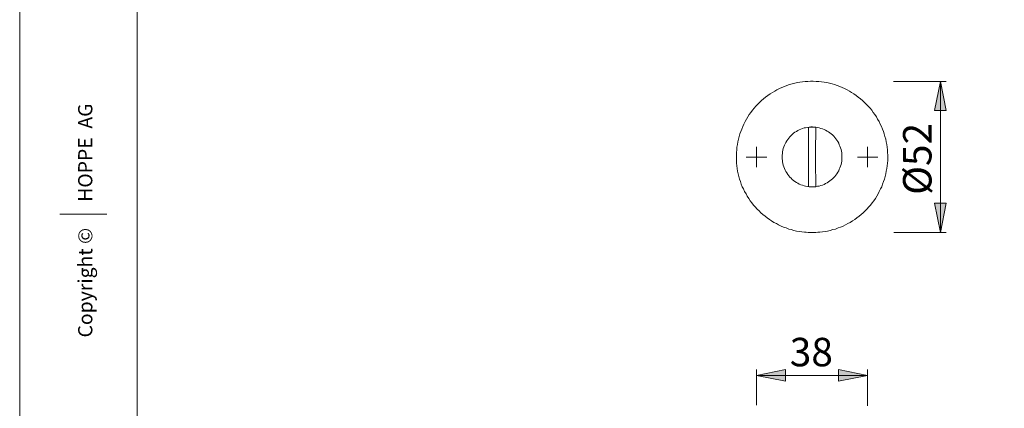
# Model space of a CAD drawing. Units: millimetres. Extents: x 0 to 16.5, y 0 to 11.7.
# Drawn here: x 0 to 6.6, y 4.5 to 7.2 of the extents above; entities that cross this region are included whole.
import ezdxf

# ---------------------------------------------------------------- set-up
doc = ezdxf.new("R2010")
doc.units = ezdxf.units.MM
doc.header["$MEASUREMENT"] = 0
doc.layers.add('Ebene 1', color=7, linetype='Continuous', lineweight=0)

# ---------------------------------------------------------------- blocks, each defined once
blk = doc.blocks.new('Block_0')
at = {"layer": 'Ebene 1', "transparency": 33554687}
h = blk.add_hatch(color=7, dxfattribs=at)
h.dxf.hatch_style = 2
edge = h.paths.add_edge_path()
edge.add_spline(control_points=[(7.4126, 6.4368), (7.4126, 6.4368), (7.3737, 6.6328), (7.3737, 6.6328), (7.3737, 6.6328), (7.4515, 6.6328), (7.4515, 6.6328), (7.4515, 6.6328), (7.4126, 6.4368), (7.4126, 6.4368)], knot_values=[0, 0, 0, 0, 1, 1, 1, 2, 2, 2, 3, 3, 3, 3], degree=3, periodic=0)
edge.add_line((7.4126, 6.4368), (7.4126, 6.4368))
edge = h.paths.add_edge_path()
edge.add_spline(control_points=[(7.4126, 6.0324), (7.4126, 6.0324), (7.4515, 5.835), (7.4515, 5.835), (7.4515, 5.835), (7.3737, 5.835), (7.3737, 5.835), (7.3737, 5.835), (7.4126, 6.0324), (7.4126, 6.0324)], knot_values=[0, 0, 0, 0, 1, 1, 1, 2, 2, 2, 3, 3, 3, 3], degree=3, periodic=0)
edge.add_line((7.4126, 6.0324), (7.4126, 6.0324))
edge = h.paths.add_edge_path()
edge.add_spline(control_points=[(9.0263, 8.4689), (9.0263, 8.4689), (8.9874, 8.6649), (8.9874, 8.6649), (8.9874, 8.6649), (9.0652, 8.6649), (9.0652, 8.6649), (9.0652, 8.6649), (9.0263, 8.4689), (9.0263, 8.4689)], knot_values=[0, 0, 0, 0, 1, 1, 1, 2, 2, 2, 3, 3, 3, 3], degree=3, periodic=0)
edge.add_line((9.0263, 8.4689), (9.0263, 8.4689))
edge = h.paths.add_edge_path()
edge.add_spline(control_points=[(9.0263, 8.3355), (9.0263, 8.3355), (9.0652, 8.1381), (9.0652, 8.1381), (9.0652, 8.1381), (8.9874, 8.1381), (8.9874, 8.1381), (8.9874, 8.1381), (9.0263, 8.3355), (9.0263, 8.3355)], knot_values=[0, 0, 0, 0, 1, 1, 1, 2, 2, 2, 3, 3, 3, 3], degree=3, periodic=0)
edge.add_line((9.0263, 8.3355), (9.0263, 8.3355))
edge = h.paths.add_edge_path()
edge.add_spline(control_points=[(10.3148, 6.6078), (10.3148, 6.6078), (10.3551, 6.4118), (10.3551, 6.4118), (10.3551, 6.4118), (10.2759, 6.4118), (10.2759, 6.4118), (10.2759, 6.4118), (10.3148, 6.6078), (10.3148, 6.6078)], knot_values=[0, 0, 0, 0, 1, 1, 1, 2, 2, 2, 3, 3, 3, 3], degree=3, periodic=0)
edge.add_line((10.3148, 6.6078), (10.3148, 6.6078))
edge = h.paths.add_edge_path()
edge.add_spline(control_points=[(10.3148, 5.8614), (10.3148, 5.8614), (10.2759, 6.0574), (10.2759, 6.0574), (10.2759, 6.0574), (10.3551, 6.0574), (10.3551, 6.0574), (10.3551, 6.0574), (10.3148, 5.8614), (10.3148, 5.8614)], knot_values=[0, 0, 0, 0, 1, 1, 1, 2, 2, 2, 3, 3, 3, 3], degree=3, periodic=0)
edge.add_line((10.3148, 5.8614), (10.3148, 5.8614))
edge = h.paths.add_edge_path()
edge.add_spline(control_points=[(6.2033, 6.744), (6.2033, 6.744), (6.2422, 6.5466), (6.2422, 6.5466), (6.2422, 6.5466), (6.1644, 6.5466), (6.1644, 6.5466), (6.1644, 6.5466), (6.2033, 6.744), (6.2033, 6.744)], knot_values=[0, 0, 0, 0, 1, 1, 1, 2, 2, 2, 3, 3, 3, 3], degree=3, periodic=0)
edge.add_line((6.2033, 6.744), (6.2033, 6.744))
edge = h.paths.add_edge_path()
edge.add_spline(control_points=[(6.2033, 5.7252), (6.2033, 5.7252), (6.1644, 5.9226), (6.1644, 5.9226), (6.1644, 5.9226), (6.2422, 5.9226), (6.2422, 5.9226), (6.2422, 5.9226), (6.2033, 5.7252), (6.2033, 5.7252)], knot_values=[0, 0, 0, 0, 1, 1, 1, 2, 2, 2, 3, 3, 3, 3], degree=3, periodic=0)
edge.add_line((6.2033, 5.7252), (6.2033, 5.7252))
edge = h.paths.add_edge_path()
edge.add_spline(control_points=[(6.2033, 8.9109), (6.2033, 8.9109), (6.2422, 8.7136), (6.2422, 8.7136), (6.2422, 8.7136), (6.1644, 8.7136), (6.1644, 8.7136), (6.1644, 8.7136), (6.2033, 8.9109), (6.2033, 8.9109)], knot_values=[0, 0, 0, 0, 1, 1, 1, 2, 2, 2, 3, 3, 3, 3], degree=3, periodic=0)
edge.add_line((6.2033, 8.9109), (6.2033, 8.9109))
edge = h.paths.add_edge_path()
edge.add_spline(control_points=[(6.2033, 7.8921), (6.2033, 7.8921), (6.1644, 8.0895), (6.1644, 8.0895), (6.1644, 8.0895), (6.2422, 8.0895), (6.2422, 8.0895), (6.2422, 8.0895), (6.2033, 7.8921), (6.2033, 7.8921)], knot_values=[0, 0, 0, 0, 1, 1, 1, 2, 2, 2, 3, 3, 3, 3], degree=3, periodic=0)
edge.add_line((6.2033, 7.8921), (6.2033, 7.8921))
edge = h.paths.add_edge_path()
edge.add_spline(control_points=[(11.2308, 8.9109), (11.2308, 8.9109), (11.2711, 8.7136), (11.2711, 8.7136), (11.2711, 8.7136), (11.1918, 8.7136), (11.1918, 8.7136), (11.1918, 8.7136), (11.2308, 8.9109), (11.2308, 8.9109)], knot_values=[0, 0, 0, 0, 1, 1, 1, 2, 2, 2, 3, 3, 3, 3], degree=3, periodic=0)
edge.add_line((11.2308, 8.9109), (11.2308, 8.9109))
edge = h.paths.add_edge_path()
edge.add_spline(control_points=[(11.2308, 7.8921), (11.2308, 7.8921), (11.1918, 8.0895), (11.1918, 8.0895), (11.1918, 8.0895), (11.2711, 8.0895), (11.2711, 8.0895), (11.2711, 8.0895), (11.2308, 7.8921), (11.2308, 7.8921)], knot_values=[0, 0, 0, 0, 1, 1, 1, 2, 2, 2, 3, 3, 3, 3], degree=3, periodic=0)
edge.add_line((11.2308, 7.8921), (11.2308, 7.8921))
edge = h.paths.add_edge_path()
edge.add_spline(control_points=[(11.2321, 6.744), (11.2321, 6.744), (11.2724, 6.5466), (11.2724, 6.5466), (11.2724, 6.5466), (11.1932, 6.5466), (11.1932, 6.5466), (11.1932, 6.5466), (11.2321, 6.744), (11.2321, 6.744)], knot_values=[0, 0, 0, 0, 1, 1, 1, 2, 2, 2, 3, 3, 3, 3], degree=3, periodic=0)
edge.add_line((11.2321, 6.744), (11.2321, 6.744))
edge = h.paths.add_edge_path()
edge.add_spline(control_points=[(11.2321, 5.7252), (11.2321, 5.7252), (11.1932, 5.9226), (11.1932, 5.9226), (11.1932, 5.9226), (11.2724, 5.9226), (11.2724, 5.9226), (11.2724, 5.9226), (11.2321, 5.7252), (11.2321, 5.7252)], knot_values=[0, 0, 0, 0, 1, 1, 1, 2, 2, 2, 3, 3, 3, 3], degree=3, periodic=0)
edge.add_line((11.2321, 5.7252), (11.2321, 5.7252))
h = blk.add_hatch(color=7, dxfattribs=at)
h.dxf.hatch_style = 2
edge = h.paths.add_edge_path()
edge.add_spline(control_points=[(9.6003, 5.3582), (9.6003, 5.3582), (9.7977, 5.3972), (9.7977, 5.3972), (9.7977, 5.3972), (9.7977, 5.3179), (9.7977, 5.3179), (9.7977, 5.3179), (9.6003, 5.3582), (9.6003, 5.3582)], knot_values=[0, 0, 0, 0, 1, 1, 1, 2, 2, 2, 3, 3, 3, 3], degree=3, periodic=0)
edge.add_line((9.6003, 5.3582), (9.6003, 5.3582))
edge = h.paths.add_edge_path()
edge.add_spline(control_points=[(9.6003, 7.5377), (9.6003, 7.5377), (9.7977, 7.5766), (9.7977, 7.5766), (9.7977, 7.5766), (9.7977, 7.4974), (9.7977, 7.4974), (9.7977, 7.4974), (9.6003, 7.5377), (9.6003, 7.5377)], knot_values=[0, 0, 0, 0, 1, 1, 1, 2, 2, 2, 3, 3, 3, 3], degree=3, periodic=0)
edge.add_line((9.6003, 7.5377), (9.6003, 7.5377))
edge = h.paths.add_edge_path()
edge.add_spline(control_points=[(9.3112, 7.5377), (9.3112, 7.5377), (9.1139, 7.4974), (9.1139, 7.4974), (9.1139, 7.4974), (9.1139, 7.5766), (9.1139, 7.5766), (9.1139, 7.5766), (9.3112, 7.5377), (9.3112, 7.5377)], knot_values=[0, 0, 0, 0, 1, 1, 1, 2, 2, 2, 3, 3, 3, 3], degree=3, periodic=0)
edge.add_line((9.3112, 7.5377), (9.3112, 7.5377))
edge = h.paths.add_edge_path()
edge.add_spline(control_points=[(9.3112, 5.3582), (9.3112, 5.3582), (9.1139, 5.3179), (9.1139, 5.3179), (9.1139, 5.3179), (9.1139, 5.3972), (9.1139, 5.3972), (9.1139, 5.3972), (9.3112, 5.3582), (9.3112, 5.3582)], knot_values=[0, 0, 0, 0, 1, 1, 1, 2, 2, 2, 3, 3, 3, 3], degree=3, periodic=0)
edge.add_line((9.3112, 5.3582), (9.3112, 5.3582))
edge = h.paths.add_edge_path()
edge.add_spline(control_points=[(7.6878, 7.0206), (7.6878, 7.0206), (7.4904, 6.9817), (7.4904, 6.9817), (7.4904, 6.9817), (7.4904, 7.0595), (7.4904, 7.0595), (7.4904, 7.0595), (7.6878, 7.0206), (7.6878, 7.0206)], knot_values=[0, 0, 0, 0, 1, 1, 1, 2, 2, 2, 3, 3, 3, 3], degree=3, periodic=0)
edge.add_line((7.6878, 7.0206), (7.6878, 7.0206))
edge = h.paths.add_edge_path()
edge.add_spline(control_points=[(7.8393, 7.0206), (7.8393, 7.0206), (8.0367, 7.0595), (8.0367, 7.0595), (8.0367, 7.0595), (8.0367, 6.9817), (8.0367, 6.9817), (8.0367, 6.9817), (7.8393, 7.0206), (7.8393, 7.0206)], knot_values=[0, 0, 0, 0, 1, 1, 1, 2, 2, 2, 3, 3, 3, 3], degree=3, periodic=0)
edge.add_line((7.8393, 7.0206), (7.8393, 7.0206))
edge = h.paths.add_edge_path()
edge.add_spline(control_points=[(9.6003, 7.0206), (9.6003, 7.0206), (9.4044, 6.9817), (9.4044, 6.9817), (9.4044, 6.9817), (9.4044, 7.0595), (9.4044, 7.0595), (9.4044, 7.0595), (9.6003, 7.0206), (9.6003, 7.0206)], knot_values=[0, 0, 0, 0, 1, 1, 1, 2, 2, 2, 3, 3, 3, 3], degree=3, periodic=0)
edge.add_line((9.6003, 7.0206), (9.6003, 7.0206))
edge = h.paths.add_edge_path()
edge.add_spline(control_points=[(9.9534, 7.0206), (9.9534, 7.0206), (10.1508, 7.0595), (10.1508, 7.0595), (10.1508, 7.0595), (10.1508, 6.9817), (10.1508, 6.9817), (10.1508, 6.9817), (9.9534, 7.0206), (9.9534, 7.0206)], knot_values=[0, 0, 0, 0, 1, 1, 1, 2, 2, 2, 3, 3, 3, 3], degree=3, periodic=0)
edge.add_line((9.9534, 7.0206), (9.9534, 7.0206))
edge = h.paths.add_edge_path()
edge.add_spline(control_points=[(11.8423, 7.0206), (11.8423, 7.0206), (11.6463, 6.9817), (11.6463, 6.9817), (11.6463, 6.9817), (11.6463, 7.0609), (11.6463, 7.0609), (11.6463, 7.0609), (11.8423, 7.0206), (11.8423, 7.0206)], knot_values=[0, 0, 0, 0, 1, 1, 1, 2, 2, 2, 3, 3, 3, 3], degree=3, periodic=0)
edge.add_line((11.8423, 7.0206), (11.8423, 7.0206))
edge = h.paths.add_edge_path()
edge.add_spline(control_points=[(12.1968, 7.0206), (12.1968, 7.0206), (12.3927, 7.0609), (12.3927, 7.0609), (12.3927, 7.0609), (12.3927, 6.9817), (12.3927, 6.9817), (12.3927, 6.9817), (12.1968, 7.0206), (12.1968, 7.0206)], knot_values=[0, 0, 0, 0, 1, 1, 1, 2, 2, 2, 3, 3, 3, 3], degree=3, periodic=0)
edge.add_line((12.1968, 7.0206), (12.1968, 7.0206))
edge = h.paths.add_edge_path()
edge.add_spline(control_points=[(4.9649, 4.7619), (4.9649, 4.7619), (5.1609, 4.8009), (5.1609, 4.8009), (5.1609, 4.8009), (5.1609, 4.723), (5.1609, 4.723), (5.1609, 4.723), (4.9649, 4.7619), (4.9649, 4.7619)], knot_values=[0, 0, 0, 0, 1, 1, 1, 2, 2, 2, 3, 3, 3, 3], degree=3, periodic=0)
edge.add_line((4.9649, 4.7619), (4.9649, 4.7619))
edge = h.paths.add_edge_path()
edge.add_spline(control_points=[(5.7127, 4.7619), (5.7127, 4.7619), (5.5167, 4.723), (5.5167, 4.723), (5.5167, 4.723), (5.5167, 4.8009), (5.5167, 4.8009), (5.5167, 4.8009), (5.7127, 4.7619), (5.7127, 4.7619)], knot_values=[0, 0, 0, 0, 1, 1, 1, 2, 2, 2, 3, 3, 3, 3], degree=3, periodic=0)
edge.add_line((5.7127, 4.7619), (5.7127, 4.7619))
at = {"layer": 'Ebene 1', "color": 7, "lineweight": 9}
for p, q in [((5.8878, 6.744), (6.2422, 6.744)), ((6.2033, 6.744), (6.2033, 5.7252)), ((5.8892, 5.7252), (6.2422, 5.7252)), ((4.9649, 4.5618), (4.9649, 4.8009)), ((5.7127, 4.5576), (5.7127, 4.8009)), ((4.9649, 4.7619), (5.7127, 4.7619))]:
    blk.add_line(p, q, dxfattribs=at)
for points, knots in [([(5.2873, 5.7266), (5.2873, 5.7266), (5.2693, 5.7294), (5.2693, 5.7294), (5.2693, 5.7294), (5.2512, 5.7321), (5.2512, 5.7321), (5.2512, 5.7321), (5.2331, 5.7349), (5.2331, 5.7349), (5.2331, 5.7349), (5.2165, 5.7391), (5.2165, 5.7391), (5.2165, 5.7391), (5.1984, 5.7446), (5.1984, 5.7446), (5.1984, 5.7446), (5.1817, 5.7488), (5.1817, 5.7488), (5.1817, 5.7488), (5.1636, 5.7558), (5.1636, 5.7558), (5.1636, 5.7558), (5.147, 5.7613), (5.147, 5.7613), (5.147, 5.7613), (5.1303, 5.7683), (5.1303, 5.7683), (5.1303, 5.7683), (5.1136, 5.7766), (5.1136, 5.7766), (5.1136, 5.7766), (5.0983, 5.7849), (5.0983, 5.7849), (5.0983, 5.7849), (5.0816, 5.7933), (5.0816, 5.7933), (5.0816, 5.7933), (5.0663, 5.803), (5.0663, 5.803), (5.0663, 5.803), (5.0511, 5.8127), (5.0511, 5.8127), (5.0511, 5.8127), (5.0358, 5.8239), (5.0358, 5.8239), (5.0358, 5.8239), (5.0219, 5.835), (5.0219, 5.835), (5.0219, 5.835), (5.008, 5.8461), (5.008, 5.8461), (5.008, 5.8461), (4.9941, 5.8586), (4.9941, 5.8586), (4.9941, 5.8586), (4.9816, 5.8711), (4.9816, 5.8711), (4.9816, 5.8711), (4.9691, 5.8836), (4.9691, 5.8836), (4.9691, 5.8836), (4.9565, 5.8975), (4.9565, 5.8975), (4.9565, 5.8975), (4.944, 5.91), (4.944, 5.91), (4.944, 5.91), (4.9329, 5.9253), (4.9329, 5.9253), (4.9329, 5.9253), (4.9218, 5.9392), (4.9218, 5.9392), (4.9218, 5.9392), (4.9121, 5.9545), (4.9121, 5.9545), (4.9121, 5.9545), (4.9023, 5.9698), (4.9023, 5.9698), (4.9023, 5.9698), (4.894, 5.9851), (4.894, 5.9851), (4.894, 5.9851), (4.8843, 6.0018), (4.8843, 6.0018), (4.8843, 6.0018), (4.8773, 6.0185), (4.8773, 6.0185), (4.8773, 6.0185), (4.869, 6.0337), (4.869, 6.0337), (4.869, 6.0337), (4.862, 6.0518), (4.862, 6.0518), (4.862, 6.0518), (4.8565, 6.0685), (4.8565, 6.0685), (4.8565, 6.0685), (4.8509, 6.0852), (4.8509, 6.0852), (4.8509, 6.0852), (4.8453, 6.1032), (4.8453, 6.1032), (4.8453, 6.1032), (4.8412, 6.1199), (4.8412, 6.1199), (4.8412, 6.1199), (4.837, 6.138), (4.837, 6.138), (4.837, 6.138), (4.8342, 6.1561), (4.8342, 6.1561), (4.8342, 6.1561), (4.8314, 6.1741), (4.8314, 6.1741), (4.8314, 6.1741), (4.8301, 6.1922), (4.8301, 6.1922), (4.8301, 6.1922), (4.8287, 6.2103), (4.8287, 6.2103), (4.8287, 6.2103), (4.8287, 6.2283), (4.8287, 6.2283), (4.8287, 6.2283), (4.8287, 6.2464), (4.8287, 6.2464), (4.8287, 6.2464), (4.8287, 6.2645), (4.8287, 6.2645), (4.8287, 6.2645), (4.8314, 6.2825), (4.8314, 6.2825), (4.8314, 6.2825), (4.8328, 6.3006), (4.8328, 6.3006), (4.8328, 6.3006), (4.8356, 6.3187), (4.8356, 6.3187), (4.8356, 6.3187), (4.8384, 6.3368), (4.8384, 6.3368), (4.8384, 6.3368), (4.8426, 6.3548), (4.8426, 6.3548), (4.8426, 6.3548), (4.8467, 6.3715), (4.8467, 6.3715), (4.8467, 6.3715), (4.8523, 6.3896), (4.8523, 6.3896), (4.8523, 6.3896), (4.8579, 6.4063), (4.8579, 6.4063), (4.8579, 6.4063), (4.8648, 6.4229), (4.8648, 6.4229), (4.8648, 6.4229), (4.8718, 6.4396), (4.8718, 6.4396), (4.8718, 6.4396), (4.8787, 6.4563), (4.8787, 6.4563), (4.8787, 6.4563), (4.887, 6.473), (4.887, 6.473), (4.887, 6.473), (4.8968, 6.4883), (4.8968, 6.4883), (4.8968, 6.4883), (4.9051, 6.5049), (4.9051, 6.5049), (4.9051, 6.5049), (4.9148, 6.5202), (4.9148, 6.5202), (4.9148, 6.5202), (4.926, 6.5341), (4.926, 6.5341), (4.926, 6.5341), (4.9371, 6.5494), (4.9371, 6.5494), (4.9371, 6.5494), (4.9482, 6.5633), (4.9482, 6.5633), (4.9482, 6.5633), (4.9607, 6.5772), (4.9607, 6.5772), (4.9607, 6.5772), (4.9732, 6.5897), (4.9732, 6.5897), (4.9732, 6.5897), (4.9857, 6.6022), (4.9857, 6.6022), (4.9857, 6.6022), (4.9982, 6.6147), (4.9982, 6.6147), (4.9982, 6.6147), (5.0121, 6.6273), (5.0121, 6.6273), (5.0121, 6.6273), (5.026, 6.6384), (5.026, 6.6384), (5.026, 6.6384), (5.0413, 6.6495), (5.0413, 6.6495), (5.0413, 6.6495), (5.0566, 6.6592), (5.0566, 6.6592), (5.0566, 6.6592), (5.0719, 6.669), (5.0719, 6.669), (5.0719, 6.669), (5.0872, 6.6787), (5.0872, 6.6787), (5.0872, 6.6787), (5.1025, 6.687), (5.1025, 6.687), (5.1025, 6.687), (5.1192, 6.6954), (5.1192, 6.6954), (5.1192, 6.6954), (5.1358, 6.7023), (5.1358, 6.7023), (5.1358, 6.7023), (5.1525, 6.7093), (5.1525, 6.7093), (5.1525, 6.7093), (5.1692, 6.7162), (5.1692, 6.7162), (5.1692, 6.7162), (5.1873, 6.7218), (5.1873, 6.7218), (5.1873, 6.7218), (5.204, 6.7273), (5.204, 6.7273), (5.204, 6.7273), (5.222, 6.7315), (5.222, 6.7315), (5.222, 6.7315), (5.2401, 6.7357), (5.2401, 6.7357), (5.2401, 6.7357), (5.2568, 6.7385), (5.2568, 6.7385), (5.2568, 6.7385), (5.2748, 6.7412), (5.2748, 6.7412), (5.2748, 6.7412), (5.2929, 6.7426), (5.2929, 6.7426), (5.2929, 6.7426), (5.311, 6.744), (5.311, 6.744), (5.311, 6.744), (5.329, 6.7454), (5.329, 6.7454), (5.329, 6.7454), (5.3471, 6.7454), (5.3471, 6.7454), (5.3471, 6.7454), (5.3666, 6.744), (5.3666, 6.744), (5.3666, 6.744), (5.3846, 6.7426), (5.3846, 6.7426), (5.3846, 6.7426), (5.4027, 6.7412), (5.4027, 6.7412), (5.4027, 6.7412), (5.4194, 6.7385), (5.4194, 6.7385), (5.4194, 6.7385), (5.4375, 6.7357), (5.4375, 6.7357), (5.4375, 6.7357), (5.4555, 6.7315), (5.4555, 6.7315), (5.4555, 6.7315), (5.4736, 6.7273), (5.4736, 6.7273), (5.4736, 6.7273), (5.4903, 6.7218), (5.4903, 6.7218), (5.4903, 6.7218), (5.5083, 6.7162), (5.5083, 6.7162), (5.5083, 6.7162), (5.525, 6.7093), (5.525, 6.7093), (5.525, 6.7093), (5.5417, 6.7023), (5.5417, 6.7023), (5.5417, 6.7023), (5.5584, 6.6954), (5.5584, 6.6954), (5.5584, 6.6954), (5.5751, 6.687), (5.5751, 6.687), (5.5751, 6.687), (5.5904, 6.6787), (5.5904, 6.6787), (5.5904, 6.6787), (5.6056, 6.669), (5.6056, 6.669), (5.6056, 6.669), (5.6209, 6.6592), (5.6209, 6.6592), (5.6209, 6.6592), (5.6362, 6.6495), (5.6362, 6.6495), (5.6362, 6.6495), (5.6501, 6.6384), (5.6501, 6.6384), (5.6501, 6.6384), (5.6654, 6.6273), (5.6654, 6.6273), (5.6654, 6.6273), (5.6793, 6.6147), (5.6793, 6.6147), (5.6793, 6.6147), (5.6918, 6.6022), (5.6918, 6.6022), (5.6918, 6.6022), (5.7043, 6.5897), (5.7043, 6.5897), (5.7043, 6.5897), (5.7168, 6.5772), (5.7168, 6.5772), (5.7168, 6.5772), (5.7294, 6.5633), (5.7294, 6.5633), (5.7294, 6.5633), (5.7405, 6.5494), (5.7405, 6.5494), (5.7405, 6.5494), (5.7516, 6.5341), (5.7516, 6.5341), (5.7516, 6.5341), (5.7613, 6.5202), (5.7613, 6.5202), (5.7613, 6.5202), (5.7724, 6.5049), (5.7724, 6.5049), (5.7724, 6.5049), (5.7808, 6.4883), (5.7808, 6.4883), (5.7808, 6.4883), (5.7905, 6.473), (5.7905, 6.473), (5.7905, 6.473), (5.7975, 6.4563), (5.7975, 6.4563), (5.7975, 6.4563), (5.8058, 6.4396), (5.8058, 6.4396), (5.8058, 6.4396), (5.8127, 6.4229), (5.8127, 6.4229), (5.8127, 6.4229), (5.8197, 6.4063), (5.8197, 6.4063), (5.8197, 6.4063), (5.8253, 6.3896), (5.8253, 6.3896), (5.8253, 6.3896), (5.8294, 6.3715), (5.8294, 6.3715), (5.8294, 6.3715), (5.835, 6.3548), (5.835, 6.3548), (5.835, 6.3548), (5.8392, 6.3368), (5.8392, 6.3368), (5.8392, 6.3368), (5.8419, 6.3187), (5.8419, 6.3187), (5.8419, 6.3187), (5.8447, 6.3006), (5.8447, 6.3006), (5.8447, 6.3006), (5.8461, 6.2825), (5.8461, 6.2825), (5.8461, 6.2825), (5.8475, 6.2645), (5.8475, 6.2645), (5.8475, 6.2645), (5.8489, 6.2464), (5.8489, 6.2464), (5.8489, 6.2464), (5.8489, 6.2283), (5.8489, 6.2283), (5.8489, 6.2283), (5.8489, 6.2103), (5.8489, 6.2103), (5.8489, 6.2103), (5.8475, 6.1922), (5.8475, 6.1922), (5.8475, 6.1922), (5.8447, 6.1741), (5.8447, 6.1741), (5.8447, 6.1741), (5.8433, 6.1561), (5.8433, 6.1561), (5.8433, 6.1561), (5.8392, 6.138), (5.8392, 6.138), (5.8392, 6.138), (5.8364, 6.1199), (5.8364, 6.1199), (5.8364, 6.1199), (5.8322, 6.1032), (5.8322, 6.1032), (5.8322, 6.1032), (5.8266, 6.0852), (5.8266, 6.0852), (5.8266, 6.0852), (5.8211, 6.0685), (5.8211, 6.0685), (5.8211, 6.0685), (5.8141, 6.0518), (5.8141, 6.0518), (5.8141, 6.0518), (5.8086, 6.0337), (5.8086, 6.0337), (5.8086, 6.0337), (5.8002, 6.0185), (5.8002, 6.0185), (5.8002, 6.0185), (5.7919, 6.0018), (5.7919, 6.0018), (5.7919, 6.0018), (5.7836, 5.9851), (5.7836, 5.9851), (5.7836, 5.9851), (5.7752, 5.9698), (5.7752, 5.9698), (5.7752, 5.9698), (5.7655, 5.9545), (5.7655, 5.9545), (5.7655, 5.9545), (5.7544, 5.9392), (5.7544, 5.9392), (5.7544, 5.9392), (5.7446, 5.9253), (5.7446, 5.9253), (5.7446, 5.9253), (5.7335, 5.91), (5.7335, 5.91), (5.7335, 5.91), (5.721, 5.8975), (5.721, 5.8975), (5.721, 5.8975), (5.7085, 5.8836), (5.7085, 5.8836), (5.7085, 5.8836), (5.696, 5.8711), (5.696, 5.8711), (5.696, 5.8711), (5.6835, 5.8586), (5.6835, 5.8586), (5.6835, 5.8586), (5.6696, 5.8461), (5.6696, 5.8461), (5.6696, 5.8461), (5.6557, 5.835), (5.6557, 5.835), (5.6557, 5.835), (5.6404, 5.8239), (5.6404, 5.8239), (5.6404, 5.8239), (5.6265, 5.8127), (5.6265, 5.8127), (5.6265, 5.8127), (5.6112, 5.803), (5.6112, 5.803), (5.6112, 5.803), (5.5959, 5.7933), (5.5959, 5.7933), (5.5959, 5.7933), (5.5792, 5.7849), (5.5792, 5.7849), (5.5792, 5.7849), (5.5639, 5.7766), (5.5639, 5.7766), (5.5639, 5.7766), (5.5473, 5.7683), (5.5473, 5.7683), (5.5473, 5.7683), (5.5306, 5.7613), (5.5306, 5.7613), (5.5306, 5.7613), (5.5139, 5.7558), (5.5139, 5.7558), (5.5139, 5.7558), (5.4958, 5.7488), (5.4958, 5.7488), (5.4958, 5.7488), (5.4792, 5.7446), (5.4792, 5.7446), (5.4792, 5.7446), (5.4611, 5.7391), (5.4611, 5.7391), (5.4611, 5.7391), (5.443, 5.7349), (5.443, 5.7349), (5.443, 5.7349), (5.4263, 5.7321), (5.4263, 5.7321), (5.4263, 5.7321), (5.4083, 5.7294), (5.4083, 5.7294), (5.4083, 5.7294), (5.3902, 5.7266), (5.3902, 5.7266)], [0, 0, 0, 0, 1, 1, 1, 2, 2, 2, 3, 3, 3, 4, 4, 4, 5, 5, 5, 6, 6, 6, 7, 7, 7, 8, 8, 8, 9, 9, 9, 10, 10, 10, 11, 11, 11, 12, 12, 12, 13, 13, 13, 14, 14, 14, 15, 15, 15, 16, 16, 16, 17, 17, 17, 18, 18, 18, 19, 19, 19, 20, 20, 20, 21, 21, 21, 22, 22, 22, 23, 23, 23, 24, 24, 24, 25, 25, 25, 26, 26, 26, 27, 27, 27, 28, 28, 28, 29, 29, 29, 30, 30, 30, 31, 31, 31, 32, 32, 32, 33, 33, 33, 34, 34, 34, 35, 35, 35, 36, 36, 36, 37, 37, 37, 38, 38, 38, 39, 39, 39, 40, 40, 40, 41, 41, 41, 42, 42, 42, 43, 43, 43, 44, 44, 44, 45, 45, 45, 46, 46, 46, 47, 47, 47, 48, 48, 48, 49, 49, 49, 50, 50, 50, 51, 51, 51, 52, 52, 52, 53, 53, 53, 54, 54, 54, 55, 55, 55, 56, 56, 56, 57, 57, 57, 58, 58, 58, 59, 59, 59, 60, 60, 60, 61, 61, 61, 62, 62, 62, 63, 63, 63, 64, 64, 64, 65, 65, 65, 66, 66, 66, 67, 67, 67, 68, 68, 68, 69, 69, 69, 70, 70, 70, 71, 71, 71, 72, 72, 72, 73, 73, 73, 74, 74, 74, 75, 75, 75, 76, 76, 76, 77, 77, 77, 78, 78, 78, 79, 79, 79, 80, 80, 80, 81, 81, 81, 82, 82, 82, 83, 83, 83, 84, 84, 84, 85, 85, 85, 86, 86, 86, 87, 87, 87, 88, 88, 88, 89, 89, 89, 90, 90, 90, 91, 91, 91, 92, 92, 92, 93, 93, 93, 94, 94, 94, 95, 95, 95, 96, 96, 96, 97, 97, 97, 98, 98, 98, 99, 99, 99, 100, 100, 100, 101, 101, 101, 102, 102, 102, 103, 103, 103, 104, 104, 104, 105, 105, 105, 106, 106, 106, 107, 107, 107, 108, 108, 108, 109, 109, 109, 110, 110, 110, 111, 111, 111, 112, 112, 112, 113, 113, 113, 114, 114, 114, 115, 115, 115, 116, 116, 116, 117, 117, 117, 118, 118, 118, 119, 119, 119, 120, 120, 120, 121, 121, 121, 122, 122, 122, 123, 123, 123, 124, 124, 124, 125, 125, 125, 126, 126, 126, 127, 127, 127, 128, 128, 128, 129, 129, 129, 130, 130, 130, 131, 131, 131, 132, 132, 132, 133, 133, 133, 134, 134, 134, 135, 135, 135, 136, 136, 136, 137, 137, 137, 138, 138, 138, 139, 139, 139, 140, 140, 140, 141, 141, 141, 142, 142, 142, 143, 143, 143, 144, 144, 144, 145, 145, 145, 146, 146, 146, 147, 147, 147, 148, 148, 148, 149, 149, 149, 150, 150, 150, 151, 151, 151, 152, 152, 152, 153, 153, 153, 154, 154, 154, 155, 155, 155, 156, 156, 156, 157, 157, 157, 158, 158, 158, 159, 159, 159, 160, 160, 160, 161, 161, 161, 162, 162, 162, 163, 163, 163, 164, 164, 164, 165, 165, 165, 166, 166, 166, 167, 167, 167, 168, 168, 168, 169, 169, 169, 170, 170, 170, 171, 171, 171, 171]), ([(6.2033, 6.744), (6.2033, 6.744), (6.2422, 6.5466), (6.2422, 6.5466), (6.2422, 6.5466), (6.1644, 6.5466), (6.1644, 6.5466), (6.1644, 6.5466), (6.2033, 6.744), (6.2033, 6.744)], [0, 0, 0, 0, 1, 1, 1, 2, 2, 2, 3, 3, 3, 3]), ([(5.1372, 6.2339), (5.1372, 6.2339), (5.1372, 6.2464), (5.1372, 6.2464), (5.1372, 6.2464), (5.1386, 6.2575), (5.1386, 6.2575), (5.1386, 6.2575), (5.14, 6.2686), (5.14, 6.2686), (5.14, 6.2686), (5.1414, 6.2798), (5.1414, 6.2798), (5.1414, 6.2798), (5.1442, 6.2909), (5.1442, 6.2909), (5.1442, 6.2909), (5.1484, 6.302), (5.1484, 6.302), (5.1484, 6.302), (5.1525, 6.3131), (5.1525, 6.3131), (5.1525, 6.3131), (5.1567, 6.3229), (5.1567, 6.3229), (5.1567, 6.3229), (5.1623, 6.3326), (5.1623, 6.3326), (5.1623, 6.3326), (5.1678, 6.3423), (5.1678, 6.3423), (5.1678, 6.3423), (5.1748, 6.352), (5.1748, 6.352), (5.1748, 6.352), (5.1817, 6.3618), (5.1817, 6.3618), (5.1817, 6.3618), (5.1887, 6.3701), (5.1887, 6.3701), (5.1887, 6.3701), (5.197, 6.3785), (5.197, 6.3785), (5.197, 6.3785), (5.2053, 6.3868), (5.2053, 6.3868), (5.2053, 6.3868), (5.2137, 6.3937), (5.2137, 6.3937), (5.2137, 6.3937), (5.2234, 6.4007), (5.2234, 6.4007), (5.2234, 6.4007), (5.2331, 6.4063), (5.2331, 6.4063), (5.2331, 6.4063), (5.2429, 6.4118), (5.2429, 6.4118), (5.2429, 6.4118), (5.2526, 6.4174), (5.2526, 6.4174), (5.2526, 6.4174), (5.2637, 6.4215), (5.2637, 6.4215), (5.2637, 6.4215), (5.2734, 6.4257), (5.2734, 6.4257), (5.2734, 6.4257), (5.2846, 6.4299), (5.2846, 6.4299), (5.2846, 6.4299), (5.2957, 6.4313), (5.2957, 6.4313), (5.2957, 6.4313), (5.3068, 6.4341), (5.3068, 6.4341), (5.3068, 6.4341), (5.3193, 6.4354), (5.3193, 6.4354), (5.3193, 6.4354), (5.3304, 6.4368), (5.3304, 6.4368), (5.3304, 6.4368), (5.3416, 6.4368), (5.3416, 6.4368), (5.3416, 6.4368), (5.3527, 6.4354), (5.3527, 6.4354), (5.3527, 6.4354), (5.3638, 6.4354), (5.3638, 6.4354), (5.3638, 6.4354), (5.3763, 6.4327), (5.3763, 6.4327), (5.3763, 6.4327), (5.3874, 6.4313), (5.3874, 6.4313), (5.3874, 6.4313), (5.3972, 6.4271), (5.3972, 6.4271), (5.3972, 6.4271), (5.4083, 6.4243), (5.4083, 6.4243), (5.4083, 6.4243), (5.4194, 6.4202), (5.4194, 6.4202), (5.4194, 6.4202), (5.4291, 6.4146), (5.4291, 6.4146), (5.4291, 6.4146), (5.4402, 6.409), (5.4402, 6.409), (5.4402, 6.409), (5.45, 6.4035), (5.45, 6.4035), (5.45, 6.4035), (5.4583, 6.3965), (5.4583, 6.3965), (5.4583, 6.3965), (5.468, 6.3896), (5.468, 6.3896), (5.468, 6.3896), (5.4764, 6.3826), (5.4764, 6.3826), (5.4764, 6.3826), (5.4847, 6.3743), (5.4847, 6.3743), (5.4847, 6.3743), (5.4917, 6.3659), (5.4917, 6.3659), (5.4917, 6.3659), (5.5, 6.3576), (5.5, 6.3576), (5.5, 6.3576), (5.5056, 6.3479), (5.5056, 6.3479), (5.5056, 6.3479), (5.5125, 6.3381), (5.5125, 6.3381), (5.5125, 6.3381), (5.5181, 6.3284), (5.5181, 6.3284), (5.5181, 6.3284), (5.5222, 6.3173), (5.5222, 6.3173), (5.5222, 6.3173), (5.5264, 6.3076), (5.5264, 6.3076), (5.5264, 6.3076), (5.5306, 6.2964), (5.5306, 6.2964), (5.5306, 6.2964), (5.5348, 6.2853), (5.5348, 6.2853), (5.5348, 6.2853), (5.5361, 6.2742), (5.5361, 6.2742), (5.5361, 6.2742), (5.5389, 6.2631), (5.5389, 6.2631), (5.5389, 6.2631), (5.5403, 6.252), (5.5403, 6.252), (5.5403, 6.252), (5.5403, 6.2409), (5.5403, 6.2409), (5.5403, 6.2409), (5.5403, 6.2283), (5.5403, 6.2283), (5.5403, 6.2283), (5.5403, 6.2172), (5.5403, 6.2172), (5.5403, 6.2172), (5.5389, 6.2061), (5.5389, 6.2061), (5.5389, 6.2061), (5.5361, 6.195), (5.5361, 6.195), (5.5361, 6.195), (5.5348, 6.1839), (5.5348, 6.1839), (5.5348, 6.1839), (5.5306, 6.1727), (5.5306, 6.1727), (5.5306, 6.1727), (5.5264, 6.1616), (5.5264, 6.1616), (5.5264, 6.1616), (5.5222, 6.1519), (5.5222, 6.1519), (5.5222, 6.1519), (5.5181, 6.1408), (5.5181, 6.1408), (5.5181, 6.1408), (5.5125, 6.131), (5.5125, 6.131), (5.5125, 6.131), (5.5056, 6.1213), (5.5056, 6.1213), (5.5056, 6.1213), (5.5, 6.1116), (5.5, 6.1116), (5.5, 6.1116), (5.4917, 6.1032), (5.4917, 6.1032), (5.4917, 6.1032), (5.4847, 6.0949), (5.4847, 6.0949), (5.4847, 6.0949), (5.4764, 6.0866), (5.4764, 6.0866), (5.4764, 6.0866), (5.468, 6.0796), (5.468, 6.0796), (5.468, 6.0796), (5.4583, 6.0727), (5.4583, 6.0727), (5.4583, 6.0727), (5.45, 6.0657), (5.45, 6.0657), (5.45, 6.0657), (5.4402, 6.0602), (5.4402, 6.0602), (5.4402, 6.0602), (5.4291, 6.0546), (5.4291, 6.0546), (5.4291, 6.0546), (5.4194, 6.049), (5.4194, 6.049), (5.4194, 6.049), (5.4083, 6.0449), (5.4083, 6.0449), (5.4083, 6.0449), (5.3972, 6.0421), (5.3972, 6.0421), (5.3972, 6.0421), (5.3874, 6.0379), (5.3874, 6.0379), (5.3874, 6.0379), (5.3763, 6.0365), (5.3763, 6.0365), (5.3763, 6.0365), (5.3638, 6.0337), (5.3638, 6.0337), (5.3638, 6.0337), (5.3527, 6.0337), (5.3527, 6.0337), (5.3527, 6.0337), (5.3416, 6.0324), (5.3416, 6.0324), (5.3416, 6.0324), (5.3304, 6.0324), (5.3304, 6.0324), (5.3304, 6.0324), (5.3193, 6.0337), (5.3193, 6.0337), (5.3193, 6.0337), (5.3068, 6.0351), (5.3068, 6.0351), (5.3068, 6.0351), (5.2957, 6.0365), (5.2957, 6.0365), (5.2957, 6.0365), (5.2846, 6.0393), (5.2846, 6.0393), (5.2846, 6.0393), (5.2734, 6.0435), (5.2734, 6.0435), (5.2734, 6.0435), (5.2637, 6.0476), (5.2637, 6.0476), (5.2637, 6.0476), (5.2526, 6.0518), (5.2526, 6.0518), (5.2526, 6.0518), (5.2429, 6.0574), (5.2429, 6.0574), (5.2429, 6.0574), (5.2331, 6.0629), (5.2331, 6.0629), (5.2331, 6.0629), (5.2234, 6.0685), (5.2234, 6.0685), (5.2234, 6.0685), (5.2137, 6.0754), (5.2137, 6.0754), (5.2137, 6.0754), (5.2053, 6.0824), (5.2053, 6.0824), (5.2053, 6.0824), (5.197, 6.0907), (5.197, 6.0907), (5.197, 6.0907), (5.1887, 6.0991), (5.1887, 6.0991), (5.1887, 6.0991), (5.1817, 6.1074), (5.1817, 6.1074), (5.1817, 6.1074), (5.1748, 6.1171), (5.1748, 6.1171), (5.1748, 6.1171), (5.1678, 6.1269), (5.1678, 6.1269), (5.1678, 6.1269), (5.1623, 6.1366), (5.1623, 6.1366), (5.1623, 6.1366), (5.1567, 6.1463), (5.1567, 6.1463), (5.1567, 6.1463), (5.1525, 6.1561), (5.1525, 6.1561), (5.1525, 6.1561), (5.1484, 6.1672), (5.1484, 6.1672), (5.1484, 6.1672), (5.1442, 6.1783), (5.1442, 6.1783), (5.1442, 6.1783), (5.1414, 6.1894), (5.1414, 6.1894), (5.1414, 6.1894), (5.14, 6.2005), (5.14, 6.2005), (5.14, 6.2005), (5.1386, 6.2117), (5.1386, 6.2117), (5.1386, 6.2117), (5.1372, 6.2228), (5.1372, 6.2228), (5.1372, 6.2228), (5.1372, 6.2339), (5.1372, 6.2339)], [0, 0, 0, 0, 1, 1, 1, 2, 2, 2, 3, 3, 3, 4, 4, 4, 5, 5, 5, 6, 6, 6, 7, 7, 7, 8, 8, 8, 9, 9, 9, 10, 10, 10, 11, 11, 11, 12, 12, 12, 13, 13, 13, 14, 14, 14, 15, 15, 15, 16, 16, 16, 17, 17, 17, 18, 18, 18, 19, 19, 19, 20, 20, 20, 21, 21, 21, 22, 22, 22, 23, 23, 23, 24, 24, 24, 25, 25, 25, 26, 26, 26, 27, 27, 27, 28, 28, 28, 29, 29, 29, 30, 30, 30, 31, 31, 31, 32, 32, 32, 33, 33, 33, 34, 34, 34, 35, 35, 35, 36, 36, 36, 37, 37, 37, 38, 38, 38, 39, 39, 39, 40, 40, 40, 41, 41, 41, 42, 42, 42, 43, 43, 43, 44, 44, 44, 45, 45, 45, 46, 46, 46, 47, 47, 47, 48, 48, 48, 49, 49, 49, 50, 50, 50, 51, 51, 51, 52, 52, 52, 53, 53, 53, 54, 54, 54, 55, 55, 55, 56, 56, 56, 57, 57, 57, 58, 58, 58, 59, 59, 59, 60, 60, 60, 61, 61, 61, 62, 62, 62, 63, 63, 63, 64, 64, 64, 65, 65, 65, 66, 66, 66, 67, 67, 67, 68, 68, 68, 69, 69, 69, 70, 70, 70, 71, 71, 71, 72, 72, 72, 73, 73, 73, 74, 74, 74, 75, 75, 75, 76, 76, 76, 77, 77, 77, 78, 78, 78, 79, 79, 79, 80, 80, 80, 81, 81, 81, 82, 82, 82, 83, 83, 83, 84, 84, 84, 85, 85, 85, 86, 86, 86, 87, 87, 87, 88, 88, 88, 89, 89, 89, 90, 90, 90, 91, 91, 91, 92, 92, 92, 93, 93, 93, 94, 94, 94, 95, 95, 95, 96, 96, 96, 97, 97, 97, 98, 98, 98, 99, 99, 99, 100, 100, 100, 101, 101, 101, 102, 102, 102, 103, 103, 103, 104, 104, 104, 105, 105, 105, 106, 106, 106, 107, 107, 107, 108, 108, 108, 109, 109, 109, 110, 110, 110, 111, 111, 111, 111]), ([(5.3638, 6.4341), (5.3638, 6.4341), (5.3555, 6.4354), (5.3555, 6.4354), (5.3555, 6.4354), (5.336, 6.4354), (5.336, 6.4354), (5.336, 6.4354), (5.3221, 6.4354), (5.3221, 6.4354), (5.3221, 6.4354), (5.3138, 6.4341), (5.3138, 6.4341)], [0, 0, 0, 0, 1, 1, 1, 2, 2, 2, 3, 3, 3, 4, 4, 4, 4]), ([(5.3138, 6.4285), (5.3138, 6.4285), (5.3138, 6.4313), (5.3138, 6.4313), (5.3138, 6.4313), (5.3138, 6.4327), (5.3138, 6.4327), (5.3138, 6.4327), (5.3138, 6.4341), (5.3138, 6.4341)], [0, 0, 0, 0, 1, 1, 1, 2, 2, 2, 3, 3, 3, 3]), ([(5.3138, 6.0351), (5.3138, 6.0351), (5.3138, 6.0921), (5.3138, 6.0921), (5.3138, 6.0921), (5.3138, 6.1491), (5.3138, 6.1491), (5.3138, 6.1491), (5.3151, 6.2061), (5.3151, 6.2061), (5.3151, 6.2061), (5.3151, 6.2631), (5.3151, 6.2631), (5.3151, 6.2631), (5.3138, 6.3201), (5.3138, 6.3201), (5.3138, 6.3201), (5.3138, 6.3771), (5.3138, 6.3771), (5.3138, 6.3771), (5.3138, 6.4341), (5.3138, 6.4341)], [0, 0, 0, 0, 1, 1, 1, 2, 2, 2, 3, 3, 3, 4, 4, 4, 5, 5, 5, 6, 6, 6, 7, 7, 7, 7]), ([(5.3638, 6.0351), (5.3638, 6.0351), (5.3638, 6.0921), (5.3638, 6.0921), (5.3638, 6.0921), (5.3624, 6.1491), (5.3624, 6.1491), (5.3624, 6.1491), (5.3624, 6.2061), (5.3624, 6.2061), (5.3624, 6.2061), (5.3624, 6.2631), (5.3624, 6.2631), (5.3624, 6.2631), (5.3624, 6.3201), (5.3624, 6.3201), (5.3624, 6.3201), (5.3638, 6.3771), (5.3638, 6.3771), (5.3638, 6.3771), (5.3638, 6.4341), (5.3638, 6.4341)], [0, 0, 0, 0, 1, 1, 1, 2, 2, 2, 3, 3, 3, 4, 4, 4, 5, 5, 5, 6, 6, 6, 7, 7, 7, 7]), ([(5.3638, 6.4285), (5.3638, 6.4285), (5.3638, 6.4313), (5.3638, 6.4313), (5.3638, 6.4313), (5.3638, 6.4327), (5.3638, 6.4327), (5.3638, 6.4327), (5.3638, 6.4341), (5.3638, 6.4341)], [0, 0, 0, 0, 1, 1, 1, 2, 2, 2, 3, 3, 3, 3]), ([(5.3138, 6.0351), (5.3138, 6.0351), (5.3138, 6.0365), (5.3138, 6.0365), (5.3138, 6.0365), (5.3138, 6.0393), (5.3138, 6.0393), (5.3138, 6.0393), (5.3138, 6.0407), (5.3138, 6.0407)], [0, 0, 0, 0, 1, 1, 1, 2, 2, 2, 3, 3, 3, 3]), ([(5.3638, 6.0351), (5.3638, 6.0351), (5.3638, 6.0365), (5.3638, 6.0365), (5.3638, 6.0365), (5.3638, 6.0393), (5.3638, 6.0393), (5.3638, 6.0393), (5.3638, 6.0407), (5.3638, 6.0407)], [0, 0, 0, 0, 1, 1, 1, 2, 2, 2, 3, 3, 3, 3]), ([(5.3138, 6.0351), (5.3138, 6.0351), (5.3221, 6.0337), (5.3221, 6.0337), (5.3221, 6.0337), (5.3416, 6.0337), (5.3416, 6.0337), (5.3416, 6.0337), (5.3555, 6.0337), (5.3555, 6.0337), (5.3555, 6.0337), (5.3638, 6.0351), (5.3638, 6.0351)], [0, 0, 0, 0, 1, 1, 1, 2, 2, 2, 3, 3, 3, 4, 4, 4, 4]), ([(6.2033, 5.7252), (6.2033, 5.7252), (6.1644, 5.9226), (6.1644, 5.9226), (6.1644, 5.9226), (6.2422, 5.9226), (6.2422, 5.9226), (6.2422, 5.9226), (6.2033, 5.7252), (6.2033, 5.7252)], [0, 0, 0, 0, 1, 1, 1, 2, 2, 2, 3, 3, 3, 3]), ([(5.2873, 5.728), (5.2873, 5.728), (5.2999, 5.7266), (5.2999, 5.7266), (5.2999, 5.7266), (5.3124, 5.7252), (5.3124, 5.7252), (5.3124, 5.7252), (5.3263, 5.7252), (5.3263, 5.7252), (5.3263, 5.7252), (5.3388, 5.7252), (5.3388, 5.7252), (5.3388, 5.7252), (5.3513, 5.7252), (5.3513, 5.7252), (5.3513, 5.7252), (5.3638, 5.7252), (5.3638, 5.7252), (5.3638, 5.7252), (5.3777, 5.7266), (5.3777, 5.7266), (5.3777, 5.7266), (5.3902, 5.728), (5.3902, 5.728)], [0, 0, 0, 0, 1, 1, 1, 2, 2, 2, 3, 3, 3, 4, 4, 4, 5, 5, 5, 6, 6, 6, 7, 7, 7, 8, 8, 8, 8]), ([(5.3902, 5.7266), (5.3902, 5.7266), (5.3902, 5.7266), (5.3902, 5.7266), (5.3902, 5.7266), (5.3902, 5.728), (5.3902, 5.728)], [0, 0, 0, 0, 1, 1, 1, 2, 2, 2, 2]), ([(4.9649, 4.7619), (4.9649, 4.7619), (5.1609, 4.8009), (5.1609, 4.8009), (5.1609, 4.8009), (5.1609, 4.723), (5.1609, 4.723), (5.1609, 4.723), (4.9649, 4.7619), (4.9649, 4.7619)], [0, 0, 0, 0, 1, 1, 1, 2, 2, 2, 3, 3, 3, 3]), ([(5.7127, 4.7619), (5.7127, 4.7619), (5.5167, 4.723), (5.5167, 4.723), (5.5167, 4.723), (5.5167, 4.8009), (5.5167, 4.8009), (5.5167, 4.8009), (5.7127, 4.7619), (5.7127, 4.7619)], [0, 0, 0, 0, 1, 1, 1, 2, 2, 2, 3, 3, 3, 3])]:
    blk.add_open_spline(points, degree=3, knots=knots, dxfattribs=at)
for points in [[(4.9649, 6.2339), (4.9649, 6.2339), (4.9649, 6.3034), (4.9649, 6.3034)], [(5.7127, 6.2339), (5.7127, 6.2339), (5.7127, 6.3034), (5.7127, 6.3034)], [(4.9649, 6.2339), (4.9649, 6.2339), (4.8954, 6.2339), (4.8954, 6.2339)], [(4.9649, 6.2339), (4.9649, 6.2339), (4.9649, 6.1658), (4.9649, 6.1658)], [(4.9649, 6.2339), (4.9649, 6.2339), (5.033, 6.2339), (5.033, 6.2339)], [(5.7127, 6.2339), (5.7127, 6.2339), (5.6446, 6.2339), (5.6446, 6.2339)], [(5.7127, 6.2339), (5.7127, 6.2339), (5.7127, 6.1658), (5.7127, 6.1658)], [(5.7127, 6.2339), (5.7127, 6.2339), (5.7822, 6.2339), (5.7822, 6.2339)], [(5.2873, 5.728), (5.2873, 5.728), (5.2873, 5.7266), (5.2873, 5.7266)]]:
    blk.add_open_spline(points, degree=3, dxfattribs=at)
at = {"layer": 'Ebene 1', "insert": (6.1437, 5.9791), "char_height": 0.2, "attachment_point": 7, "rotation": 90}
blk.add_mtext('\\C7;\\FArial Unicode MS|b0|i0|c129;\\H0.191879;\\W1.000000;Ø52', dxfattribs=at)
at = {"layer": 'Ebene 1', "insert": (5.1885, 4.8234), "char_height": 0.2, "attachment_point": 7}
blk.add_mtext('\\C7;\\FArial Unicode MS|b0|i0|c129;\\H0.191896;\\W1.000240;38', dxfattribs=at)

msp = doc.modelspace()

# ---------------------------------------------------------------- linework, layer by layer
at = {"layer": 'Ebene 1', "color": 7, "lineweight": 9}
msp.add_lwpolyline([(16.548, 0), (0, 0), (0, 11.7018), (16.548, 11.7018)], close=True, dxfattribs=at)
for points in [[(0.7909, 11.4726), (0.7909, 11.4726), (0.7909, 0.2363), (0.7909, 0.2363)], [(0.271, 5.8489), (0.271, 5.8489), (0.5866, 5.8489), (0.5866, 5.8489)]]:
    msp.add_open_spline(points, degree=3, dxfattribs=at)

# ---------------------------------------------------------------- block references
at = {"layer": 'Ebene 1'}
msp.add_blockref('Block_0', (0, 0), dxfattribs=at)

# ---------------------------------------------------------------- texts
at = {"layer": 'Ebene 1', "insert": (0.4895, 5.0178), "char_height": 0.2, "attachment_point": 7, "rotation": 90}
msp.add_mtext('\\C7;\\FArial Unicode MS|b0|i0|c129;\\H0.095790;\\W1.000200;Copyright ©      HOPPE  AG', dxfattribs=at)

doc.saveas('drawing.dxf')
